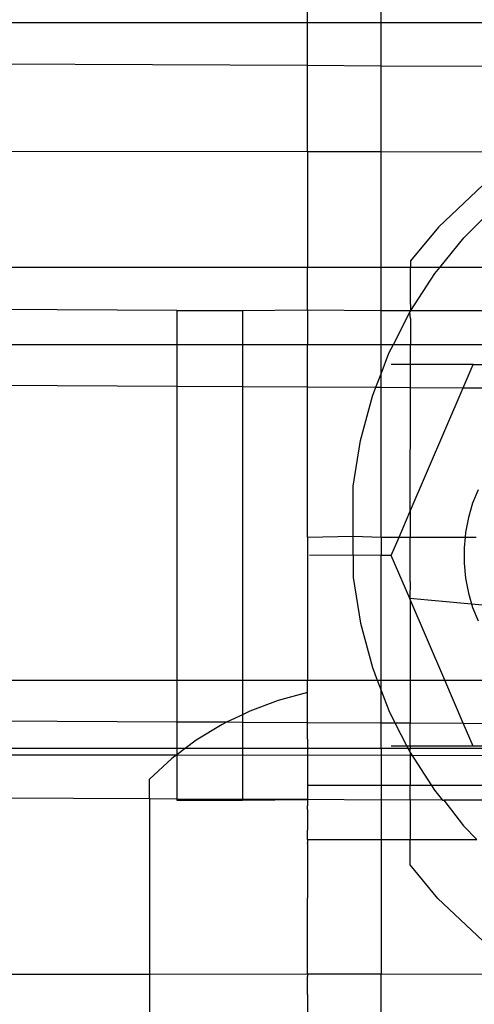
# Model space of a CAD drawing. Units: millimetres. Extents: x -6106 to -1100, y -2711 to 1713.
# Drawn here: x -1608 to -1589, y -431 to -391 of the extents above; entities that cross this region are included whole.
import ezdxf

# ---------------------------------------------------------------- set-up
doc = ezdxf.new("R2010")
doc.units = ezdxf.units.MM

msp = doc.modelspace()

# ---------------------------------------------------------------- linework, layer by layer
for p, q in [((-1595.979, -391.239), (-1595.979, -379.571)), ((-1592.979, -391.239), (-1592.979, -379.571)), ((-1595.979, -391.239), (-1773.147, -391.239)), ((-1595.979, -392.99), (-1595.979, -391.239)), ((-1592.979, -391.239), (-1595.979, -391.239)), ((-1592.979, -393.006), (-1592.979, -391.239)), ((-1583.979, -391.239), (-1592.979, -391.239)), ((-1595.979, -392.99), (-1773.12, -392.105)), ((-1595.979, -396.502), (-1595.979, -392.99)), ((-1592.979, -393.006), (-1595.979, -392.99)), ((-1592.979, -396.504), (-1592.979, -393.006)), ((-1583.979, -393.053), (-1592.979, -393.006)), ((-1791.153, -396.327), (-1595.979, -396.502)), ((-1595.979, -396.502), (-1592.979, -396.504)), ((-1595.979, -396.502), (-1595.979, -401.239)), ((-1592.979, -396.504), (-1586.936, -396.507)), ((-1592.979, -401.239), (-1592.979, -396.504)), ((-1588.804, -397.866), (-1590.636, -399.587)), ((-1589.591, -400.025), (-1588.261, -398.697)), ((-1590.636, -399.587), (-1591.777, -400.968)), ((-1590.575, -401.239), (-1589.591, -400.025)), ((-1591.777, -400.968), (-1591.778, -401.239)), ((-1595.979, -401.239), (-1775.718, -401.239)), ((-1595.979, -402.97), (-1595.979, -401.239)), ((-1592.979, -401.239), (-1595.979, -401.239)), ((-1592.979, -402.999), (-1592.979, -401.239)), ((-1591.778, -401.239), (-1592.979, -401.239)), ((-1590.575, -401.239), (-1591.778, -401.239)), ((-1591.778, -402.494), (-1591.778, -401.239)), ((-1591.754, -402.992), (-1590.774, -401.485)), ((-1590.774, -401.485), (-1590.575, -401.239)), ((-1585.854, -401.239), (-1590.575, -401.239)), ((-1601.324, -402.999), (-1776.224, -402.026)), ((-1591.754, -402.992), (-1591.778, -402.494)), ((-1601.324, -402.999), (-1598.647, -402.999)), ((-1601.324, -402.999), (-1601.324, -404.385)), ((-1598.647, -402.999), (-1595.979, -402.97)), ((-1598.647, -402.999), (-1598.647, -404.385)), ((-1595.979, -402.97), (-1592.979, -402.999)), ((-1595.979, -402.97), (-1595.979, -404.385)), ((-1592.979, -402.999), (-1591.754, -402.992)), ((-1592.979, -404.385), (-1592.979, -402.999)), ((-1592.474, -404.385), (-1591.799, -403.061)), ((-1591.799, -403.061), (-1591.754, -402.992)), ((-1591.779, -403.324), (-1591.799, -403.061)), ((-1591.754, -402.992), (-1590.364, -402.999)), ((-1590.364, -402.999), (-1586.847, -402.999)), ((-1591.779, -403.324), (-1591.779, -404.385)), ((-1778.126, -404.385), (-1601.324, -404.385)), ((-1601.324, -404.385), (-1601.324, -406.087)), ((-1601.324, -404.385), (-1598.647, -404.385)), ((-1598.647, -404.385), (-1598.647, -406.101)), ((-1598.647, -404.385), (-1595.979, -404.385)), ((-1595.979, -406.115), (-1595.979, -404.385)), ((-1595.979, -404.385), (-1592.979, -404.385)), ((-1592.979, -405.581), (-1592.979, -404.385)), ((-1592.979, -404.385), (-1592.474, -404.385)), ((-1592.653, -404.736), (-1592.474, -404.385)), ((-1592.474, -404.385), (-1591.779, -404.385)), ((-1591.78, -405.205), (-1591.779, -404.385)), ((-1591.779, -404.385), (-1587.473, -404.385)), ((-1592.979, -405.581), (-1592.653, -404.736)), ((-1778.924, -405.158), (-1601.324, -406.087)), ((-1591.78, -405.205), (-1592.562, -405.205)), ((-1589.217, -405.205), (-1591.78, -405.205)), ((-1591.78, -406.137), (-1591.78, -405.205)), ((-1589.622, -406.149), (-1589.217, -405.205)), ((-1589.217, -405.205), (-1587.791, -405.205)), ((-1593.19, -406.13), (-1592.979, -405.581)), ((-1592.979, -406.131), (-1592.979, -405.581)), ((-1601.324, -406.087), (-1601.324, -418.094)), ((-1601.324, -406.087), (-1598.647, -406.101)), ((-1598.647, -406.101), (-1598.647, -418.094)), ((-1598.647, -406.101), (-1595.979, -406.115)), ((-1595.979, -412.25), (-1595.979, -406.115)), ((-1595.979, -406.115), (-1593.19, -406.13)), ((-1593.328, -406.49), (-1593.19, -406.13)), ((-1593.19, -406.13), (-1592.979, -406.131)), ((-1592.979, -412.25), (-1592.979, -406.131)), ((-1592.979, -406.131), (-1591.78, -406.137)), ((-1591.783, -411.187), (-1591.78, -406.137)), ((-1591.783, -411.187), (-1589.622, -406.149)), ((-1591.78, -406.137), (-1589.622, -406.149)), ((-1589.622, -406.149), (-1588.099, -406.157)), ((-1593.816, -408.305), (-1593.328, -406.49)), ((-1594.111, -410.174), (-1593.816, -408.305)), ((-1594.112, -412.216), (-1594.111, -410.174)), ((-1589.01, -410.32), (-1589.235, -410.87)), ((-1589.235, -410.87), (-1589.407, -411.454)), ((-1592.24, -412.25), (-1591.783, -411.187)), ((-1591.783, -411.187), (-1591.784, -412.25)), ((-1589.407, -411.454), (-1589.523, -412.062)), ((-1595.979, -412.25), (-1594.112, -412.216)), ((-1595.979, -412.25), (-1595.979, -418.094)), ((-1594.112, -412.216), (-1592.979, -412.25)), ((-1594.112, -412.993), (-1594.112, -412.216)), ((-1592.979, -412.25), (-1592.979, -412.999)), ((-1592.979, -412.25), (-1592.24, -412.25)), ((-1592.561, -412.999), (-1592.24, -412.25)), ((-1592.24, -412.25), (-1591.784, -412.25)), ((-1591.785, -414.079), (-1591.784, -412.25)), ((-1591.784, -412.25), (-1589.54, -412.25)), ((-1589.54, -412.25), (-1589.581, -412.685)), ((-1589.523, -412.062), (-1589.54, -412.25)), ((-1589.54, -412.25), (-1589.09, -412.25)), ((-1589.581, -412.685), (-1589.581, -413.313)), ((-1594.112, -412.993), (-1595.907, -412.999)), ((-1594.112, -412.993), (-1594.113, -413.907)), ((-1592.979, -412.999), (-1594.112, -412.993)), ((-1592.561, -412.999), (-1592.979, -412.999)), ((-1592.979, -418.094), (-1592.979, -412.999)), ((-1591.807, -414.756), (-1592.561, -412.999)), ((-1589.581, -413.313), (-1589.523, -413.936)), ((-1594.113, -413.907), (-1593.82, -415.772)), ((-1589.523, -413.936), (-1589.407, -414.544)), ((-1591.785, -414.079), (-1591.807, -414.756)), ((-1591.785, -414.807), (-1591.807, -414.756)), ((-1581.519, -415.73), (-1591.807, -414.756)), ((-1589.407, -414.544), (-1589.235, -415.128)), ((-1591.785, -414.807), (-1591.787, -418.094)), ((-1590.375, -418.094), (-1591.785, -414.807)), ((-1589.235, -415.128), (-1589.01, -415.678)), ((-1593.82, -415.772), (-1593.334, -417.588)), ((-1593.334, -417.588), (-1593.141, -418.094)), ((-1816.692, -418.085), (-1601.324, -418.094)), ((-1601.324, -418.094), (-1601.324, -419.797)), ((-1601.324, -418.094), (-1598.647, -418.094)), ((-1598.647, -418.094), (-1598.647, -419.509)), ((-1598.647, -418.094), (-1595.979, -418.094)), ((-1595.978, -418.605), (-1595.979, -418.094)), ((-1595.979, -418.094), (-1593.141, -418.094)), ((-1593.141, -418.094), (-1592.979, -418.517)), ((-1593.141, -418.094), (-1592.979, -418.094)), ((-1592.979, -418.517), (-1592.979, -418.094)), ((-1592.979, -418.094), (-1591.787, -418.094)), ((-1591.787, -418.094), (-1591.788, -419.847)), ((-1591.787, -418.094), (-1590.375, -418.094)), ((-1589.618, -419.858), (-1590.375, -418.094)), ((-1590.375, -418.094), (-1588.553, -418.094)), ((-1817.31, -418.666), (-1601.324, -419.797)), ((-1595.978, -418.605), (-1597.18, -418.927)), ((-1595.978, -419.825), (-1595.978, -418.605)), ((-1592.979, -418.517), (-1592.662, -419.344)), ((-1592.979, -419.84), (-1592.979, -418.517)), ((-1597.18, -418.927), (-1598.346, -419.363)), ((-1598.647, -419.509), (-1599.261, -419.807)), ((-1598.346, -419.363), (-1598.647, -419.509)), ((-1598.647, -419.509), (-1598.647, -419.811)), ((-1592.662, -419.344), (-1592.408, -419.843)), ((-1601.324, -419.797), (-1601.324, -420.897)), ((-1601.324, -419.797), (-1599.261, -419.807)), ((-1599.466, -419.907), (-1600.528, -420.555)), ((-1599.261, -419.807), (-1599.466, -419.907)), ((-1599.261, -419.807), (-1598.647, -419.811)), ((-1598.647, -419.811), (-1598.647, -420.897)), ((-1598.647, -419.811), (-1595.978, -419.825)), ((-1595.978, -419.825), (-1592.979, -419.84)), ((-1595.978, -420.515), (-1595.978, -419.825)), ((-1592.979, -420.897), (-1592.979, -419.84)), ((-1592.979, -419.84), (-1592.408, -419.843)), ((-1592.408, -419.843), (-1591.924, -420.794)), ((-1592.408, -419.843), (-1591.788, -419.847)), ((-1591.789, -420.794), (-1591.788, -419.847)), ((-1591.788, -419.847), (-1589.618, -419.858)), ((-1589.217, -420.794), (-1589.618, -419.858)), ((-1589.618, -419.858), (-1588.084, -419.866)), ((-1600.528, -420.555), (-1600.985, -420.897)), ((-1595.978, -420.515), (-1595.979, -420.897)), ((-1591.924, -420.794), (-1592.562, -420.794)), ((-1591.789, -420.794), (-1591.924, -420.794)), ((-1591.924, -420.794), (-1591.871, -420.897)), ((-1591.789, -420.794), (-1591.789, -420.897)), ((-1589.217, -420.794), (-1591.789, -420.794)), ((-1587.765, -420.794), (-1589.217, -420.794)), ((-1601.324, -420.897), (-1820.606, -420.842)), ((-1818.364, -421.239), (-1601.324, -421.15)), ((-1601.324, -421.15), (-1601.524, -421.301)), ((-1600.985, -420.897), (-1601.324, -421.15)), ((-1600.985, -420.897), (-1601.324, -420.897)), ((-1601.324, -420.897), (-1601.324, -421.15)), ((-1601.324, -421.15), (-1591.789, -421.168)), ((-1601.324, -421.15), (-1601.324, -422.942)), ((-1598.647, -420.897), (-1600.985, -420.897)), ((-1595.979, -420.897), (-1598.647, -420.897)), ((-1598.647, -420.897), (-1598.647, -422.956)), ((-1595.979, -420.897), (-1595.978, -421.001)), ((-1592.979, -420.897), (-1595.979, -420.897)), ((-1595.978, -421.001), (-1595.979, -421.239)), ((-1591.871, -420.897), (-1592.979, -420.897)), ((-1592.979, -420.897), (-1592.979, -422.405)), ((-1591.871, -420.897), (-1591.809, -421.019)), ((-1591.789, -420.897), (-1591.871, -420.897)), ((-1591.789, -420.897), (-1591.809, -421.019)), ((-1591.809, -421.019), (-1591.789, -421.05)), ((-1591.789, -421.168), (-1591.79, -422.405)), ((-1587.726, -420.897), (-1591.789, -420.897)), ((-1591.789, -421.05), (-1591.789, -421.168)), ((-1591.789, -421.05), (-1590.91, -422.405)), ((-1591.789, -421.168), (-1574.371, -421.183)), ((-1601.524, -421.301), (-1602.445, -422.138)), ((-1595.979, -421.239), (-1595.978, -421.534)), ((-1595.978, -421.534), (-1595.978, -422.11)), ((-1818.364, -421.806), (-1602.445, -422.936)), ((-1602.445, -422.936), (-1602.445, -422.138)), ((-1595.978, -422.11), (-1595.979, -422.405)), ((-1595.979, -422.405), (-1595.979, -422.616)), ((-1592.979, -422.405), (-1595.979, -422.405)), ((-1591.79, -422.405), (-1592.979, -422.405)), ((-1592.979, -422.405), (-1592.979, -422.999)), ((-1591.79, -422.992), (-1591.79, -422.405)), ((-1590.91, -422.405), (-1591.79, -422.405)), ((-1587.107, -422.405), (-1590.91, -422.405)), ((-1590.91, -422.405), (-1590.787, -422.596)), ((-1595.979, -422.616), (-1595.978, -422.727)), ((-1595.978, -422.727), (-1595.978, -422.97)), ((-1590.787, -422.596), (-1590.46, -422.999)), ((-1602.445, -422.936), (-1602.446, -430.115)), ((-1602.445, -422.936), (-1601.324, -422.942)), ((-1601.324, -422.942), (-1601.324, -422.999)), ((-1601.324, -422.942), (-1598.647, -422.956)), ((-1598.647, -422.956), (-1601.324, -422.999)), ((-1601.324, -422.999), (-1598.647, -422.999)), ((-1595.978, -422.97), (-1598.647, -422.956)), ((-1598.647, -422.956), (-1598.647, -422.999)), ((-1598.647, -422.999), (-1595.978, -422.97)), ((-1595.978, -422.97), (-1595.979, -422.999)), ((-1595.979, -422.999), (-1595.979, -423.236)), ((-1592.979, -422.999), (-1595.978, -422.97)), ((-1591.79, -422.992), (-1592.979, -422.999)), ((-1592.979, -422.999), (-1592.979, -424.605)), ((-1591.79, -422.992), (-1591.791, -424.605)), ((-1590.46, -422.999), (-1591.79, -422.992)), ((-1590.46, -422.999), (-1590.416, -422.999)), ((-1590.416, -422.999), (-1589.604, -424.057)), ((-1586.826, -422.999), (-1590.416, -422.999)), ((-1595.978, -423.38), (-1595.979, -423.236)), ((-1595.978, -423.38), (-1595.978, -424.065)), ((-1595.978, -424.065), (-1595.979, -424.221)), ((-1595.978, -424.605), (-1595.979, -424.221)), ((-1589.604, -424.057), (-1589.057, -424.605)), ((-1595.978, -424.605), (-1595.978, -424.741)), ((-1595.978, -424.605), (-1592.979, -424.605)), ((-1595.978, -424.778), (-1595.978, -424.741)), ((-1595.978, -424.778), (-1595.978, -425.141)), ((-1592.979, -424.605), (-1591.791, -424.605)), ((-1592.979, -424.605), (-1592.979, -430.104)), ((-1591.792, -425.641), (-1591.791, -424.605)), ((-1591.791, -424.605), (-1589.057, -424.605)), ((-1595.978, -425.141), (-1595.978, -425.515)), ((-1595.978, -425.515), (-1595.978, -426.013)), ((-1590.652, -427.023), (-1591.792, -425.641)), ((-1595.978, -426.013), (-1595.978, -426.27)), ((-1595.978, -426.27), (-1595.979, -427)), ((-1595.978, -427.041), (-1595.979, -427)), ((-1595.979, -430.102), (-1595.978, -427.041)), ((-1588.822, -428.747), (-1590.652, -427.023)), ((-1731.348, -430.024), (-1602.446, -430.115)), ((-1602.446, -430.115), (-1595.979, -430.102)), ((-1602.446, -430.115), (-1602.446, -432.957)), ((-1595.979, -430.102), (-1595.978, -430.169)), ((-1595.979, -430.102), (-1592.979, -430.104)), ((-1595.978, -430.169), (-1595.979, -430.21)), ((-1595.978, -430.939), (-1595.979, -430.21)), ((-1592.979, -430.104), (-1586.956, -430.107)), ((-1592.979, -432.605), (-1592.979, -430.104)), ((-1595.978, -430.939), (-1595.978, -432.221))]:
    msp.add_line(p, q)

doc.saveas('drawing.dxf')
